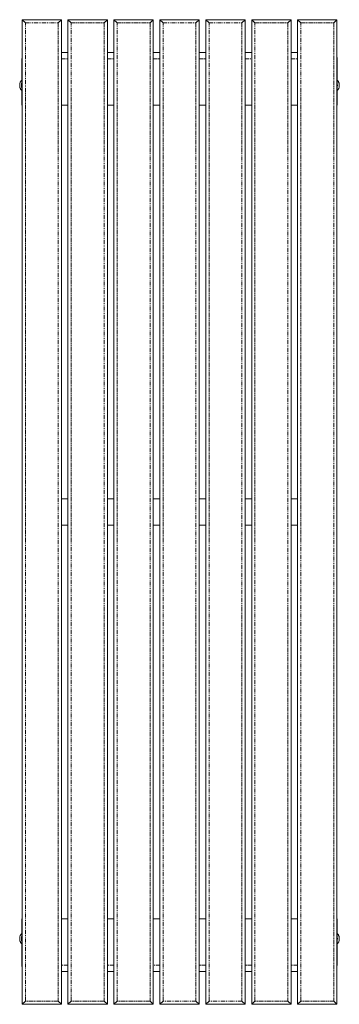
# Model space of a CAD drawing. Units: millimetres. Extents: x 1052 to 1539, y 55 to 1555.
import ezdxf

# ---------------------------------------------------------------- set-up
doc = ezdxf.new("R2010")
doc.units = ezdxf.units.MM
doc.linetypes.add('PHANTOM', pattern=[12.7, 6.35, -1.27, 1.27, -1.27, 1.27, -1.27])

msp = doc.modelspace()

# ---------------------------------------------------------------- linework, layer by layer
at = {"color": 7, "linetype": 'Continuous', "lineweight": 15}
for p, q in [((1055.5, 1555), (1055.5, 55)), ((1055.5, 1555), (1060.5, 1550)), ((1055.5, 1555), (1115.5, 1555)), ((1110.5, 1550), (1115.5, 1555)), ((1115.5, 55), (1115.5, 1555)), ((1125.5, 1555), (1185.5, 1555)), ((1125.5, 1555), (1130.5, 1550)), ((1125.5, 1555), (1125.5, 55)), ((1180.5, 1550), (1185.5, 1555)), ((1185.5, 55), (1185.5, 1555)), ((1195.5, 1555), (1195.5, 55)), ((1195.5, 1555), (1200.5, 1550)), ((1195.5, 1555), (1255.5, 1555)), ((1250.5, 1550), (1255.5, 1555)), ((1255.5, 55), (1255.5, 1555)), ((1265.5, 1555), (1265.5, 55)), ((1265.5, 1555), (1270.5, 1550)), ((1265.5, 1555), (1325.5, 1555)), ((1320.5, 1550), (1325.5, 1555)), ((1325.5, 55), (1325.5, 1555)), ((1335.5, 1555), (1335.5, 55)), ((1335.5, 1555), (1340.5, 1550)), ((1335.5, 1555), (1395.5, 1555)), ((1390.5, 1550), (1395.5, 1555)), ((1395.5, 55), (1395.5, 1555)), ((1405.5, 1555), (1465.5, 1555)), ((1405.5, 1555), (1410.5, 1550)), ((1405.5, 1555), (1405.5, 55)), ((1460.5, 1550), (1465.5, 1555)), ((1465.5, 55), (1465.5, 1555)), ((1475.5, 1555), (1535.5, 1555)), ((1475.5, 1555), (1480.5, 1550)), ((1475.5, 1555), (1475.5, 55)), ((1530.5, 1550), (1535.5, 1555)), ((1535.5, 55), (1535.5, 1555)), ((1125.5, 1505), (1115.5, 1505)), ((1195.5, 1505), (1185.5, 1505)), ((1265.5, 1505), (1255.5, 1505)), ((1335.5, 1505), (1325.5, 1505)), ((1405.5, 1505), (1395.5, 1505)), ((1475.5, 1505), (1465.5, 1505)), ((1055, 1495.5), (1055.5, 1497.1)), ((1055.5, 1495.5), (1055, 1495.5)), ((1055, 1495.5), (1055, 1425)), ((1535.9, 1495.5), (1535.5, 1495.5)), ((1535.9, 1425), (1535.9, 1495.5)), ((1055, 1425), (1055.5, 1425)), ((1125.5, 1425), (1115.5, 1425)), ((1195.5, 1425), (1185.5, 1425)), ((1265.5, 1425), (1255.5, 1425)), ((1335.5, 1425), (1325.5, 1425)), ((1405.5, 1425), (1395.5, 1425)), ((1475.5, 1425), (1465.5, 1425)), ((1535.5, 1425), (1535.9, 1425)), ((1115.5, 825), (1125.5, 825)), ((1185.5, 825), (1195.5, 825)), ((1255.5, 825), (1265.5, 825)), ((1325.5, 825), (1335.5, 825)), ((1395.5, 825), (1405.5, 825)), ((1465.5, 825), (1475.5, 825)), ((1125.5, 785), (1115.5, 785)), ((1195.5, 785), (1185.5, 785)), ((1265.5, 785), (1255.5, 785)), ((1335.5, 785), (1325.5, 785)), ((1405.5, 785), (1395.5, 785)), ((1475.5, 785), (1465.5, 785)), ((1055, 185), (1055, 114.5)), ((1055.5, 185), (1055, 185)), ((1115.5, 185), (1125.5, 185)), ((1185.5, 185), (1195.5, 185)), ((1255.5, 185), (1265.5, 185)), ((1325.5, 185), (1335.5, 185)), ((1395.5, 185), (1405.5, 185)), ((1465.5, 185), (1475.5, 185)), ((1535.9, 185), (1535.5, 185)), ((1535.9, 114.5), (1535.9, 185)), ((1055, 114.5), (1055.5, 114.5)), ((1535.5, 114.5), (1535.9, 114.5)), ((1535.9, 114.5), (1535.5, 112.8)), ((1115.5, 105), (1125.5, 105)), ((1185.5, 105), (1195.5, 105)), ((1255.5, 105), (1265.5, 105)), ((1325.5, 105), (1335.5, 105)), ((1395.5, 105), (1405.5, 105)), ((1465.5, 105), (1475.5, 105)), ((1060.5, 60), (1055.5, 55)), ((1055.5, 55), (1115.5, 55)), ((1110.5, 60), (1115.5, 55)), ((1130.5, 60), (1125.5, 55)), ((1125.5, 55), (1185.5, 55)), ((1180.5, 60), (1185.5, 55)), ((1200.5, 60), (1195.5, 55)), ((1195.5, 55), (1255.5, 55)), ((1250.5, 60), (1255.5, 55)), ((1270.5, 60), (1265.5, 55)), ((1265.5, 55), (1325.5, 55)), ((1320.5, 60), (1325.5, 55)), ((1340.5, 60), (1335.5, 55)), ((1335.5, 55), (1395.5, 55)), ((1390.5, 60), (1395.5, 55)), ((1410.5, 60), (1405.5, 55)), ((1405.5, 55), (1465.5, 55)), ((1460.5, 60), (1465.5, 55)), ((1480.5, 60), (1475.5, 55)), ((1475.5, 55), (1535.5, 55)), ((1530.5, 60), (1535.5, 55))]:
    msp.add_line(p, q, dxfattribs=at)
at = {"color": 8, "linetype": 'PHANTOM', "lineweight": 0}
for p, q in [((1060.5, 1550), (1110.5, 1550)), ((1060.5, 60), (1060.5, 1550)), ((1110.5, 1550), (1110.5, 60)), ((1130.5, 1550), (1180.5, 1550)), ((1130.5, 60), (1130.5, 1550)), ((1180.5, 1550), (1180.5, 60)), ((1200.5, 60), (1200.5, 1550)), ((1200.5, 1550), (1250.5, 1550)), ((1250.5, 1550), (1250.5, 60)), ((1270.5, 60), (1270.5, 1550)), ((1270.5, 1550), (1320.5, 1550)), ((1320.5, 1550), (1320.5, 60)), ((1340.5, 60), (1340.5, 1550)), ((1340.5, 1550), (1390.5, 1550)), ((1390.5, 1550), (1390.5, 60)), ((1410.5, 1550), (1460.5, 1550)), ((1410.5, 60), (1410.5, 1550)), ((1460.5, 1550), (1460.5, 60)), ((1480.5, 1550), (1530.5, 1550)), ((1480.5, 60), (1480.5, 1550)), ((1530.5, 1550), (1530.5, 60)), ((1115.5, 1495.5), (1125.5, 1495.5)), ((1185.5, 1495.5), (1195.5, 1495.5)), ((1255.5, 1495.5), (1265.5, 1495.5)), ((1325.5, 1495.5), (1335.5, 1495.5)), ((1395.5, 1495.5), (1405.5, 1495.5)), ((1465.5, 1495.5), (1475.5, 1495.5)), ((1125.5, 114.5), (1115.5, 114.5)), ((1195.5, 114.5), (1185.5, 114.5)), ((1265.5, 114.5), (1255.5, 114.5)), ((1335.5, 114.5), (1325.5, 114.5)), ((1405.5, 114.5), (1395.5, 114.5)), ((1475.5, 114.5), (1465.5, 114.5)), ((1110.5, 60), (1060.5, 60)), ((1180.5, 60), (1130.5, 60)), ((1250.5, 60), (1200.5, 60)), ((1320.5, 60), (1270.5, 60)), ((1390.5, 60), (1340.5, 60)), ((1460.5, 60), (1410.5, 60)), ((1530.5, 60), (1480.5, 60))]:
    msp.add_line(p, q, dxfattribs=at)
at = {"color": 7, "linetype": 'Continuous', "lineweight": 15}
for centre, radius, start, end in [((1099.5, 1455), 44.8, 173.7033, 186.2967), ((1493.1, 1455.1), 43, 359.7746, 6.3263), ((1493.1, 1454.8), 43, 353.6737, 0.2254), ((1099.5, 155), 44.8, 173.7033, 186.2967), ((1493.1, 155.1), 43, 359.7746, 6.3263), ((1493.1, 154.8), 43, 353.6737, 0.2254)]:
    msp.add_arc(centre, radius, start, end, dxfattribs=at)
for points, knots in [([(1535.5, 1497.3), (1535.6, 1497), (1535.8, 1496.4), (1535.9, 1495.8), (1535.9, 1495.5)], [0, 0, 0, 0, 0.4422, 1, 1, 1, 1]), ([(1055, 1462.7), (1054.9, 1462.6), (1054.4, 1462.1), (1053.6, 1461.1), (1052.8, 1459.8), (1052.4, 1458.9), (1052.3, 1458.5)], [0, 0, 0, 0, 0.094583, 0.425834, 0.744882, 1, 1, 1, 1]), ([(1538.6, 1458.5), (1538.6, 1458.6), (1538.4, 1459.1), (1538, 1460), (1537.2, 1461.3), (1536.5, 1462.2), (1536, 1462.6), (1535.9, 1462.7)], [0, 0, 0, 0, 0.0632373, 0.3248048, 0.6076506, 0.9055732, 1, 1, 1, 1]), ([(1052.3, 1451.5), (1052.3, 1451.4), (1052.5, 1450.8), (1052.9, 1449.9), (1053.7, 1448.7), (1054.4, 1447.8), (1054.9, 1447.3), (1055, 1447.2)], [0, 0, 0, 0, 0.063237, 0.324805, 0.607651, 0.905573, 1, 1, 1, 1]), ([(1535.9, 1447.2), (1536, 1447.3), (1536.6, 1447.8), (1537.3, 1448.8), (1538.1, 1450.1), (1538.5, 1451.1), (1538.6, 1451.5)], [0, 0, 0, 0, 0.094583, 0.425834, 0.744882, 1, 1, 1, 1]), ([(1055, 162.7), (1054.9, 162.6), (1054.4, 162.1), (1053.6, 161.1), (1052.8, 159.8), (1052.4, 158.9), (1052.3, 158.5)], [0, 0, 0, 0, 0.0945827, 0.4258345, 0.744882, 1, 1, 1, 1]), ([(1052.3, 151.5), (1052.3, 151.4), (1052.5, 150.8), (1052.9, 149.9), (1053.7, 148.7), (1054.4, 147.8), (1054.9, 147.3), (1055, 147.2)], [0, 0, 0, 0, 0.063237, 0.324805, 0.607651, 0.905573, 1, 1, 1, 1]), ([(1538.6, 158.5), (1538.6, 158.6), (1538.4, 159.1), (1538, 160), (1537.2, 161.3), (1536.5, 162.2), (1536, 162.6), (1535.9, 162.7)], [0, 0, 0, 0, 0.063237, 0.324805, 0.607651, 0.905573, 1, 1, 1, 1]), ([(1535.9, 147.2), (1536, 147.3), (1536.6, 147.8), (1537.3, 148.8), (1538.1, 150.1), (1538.5, 151.1), (1538.6, 151.5)], [0, 0, 0, 0, 0.0945827, 0.4258345, 0.744882, 1, 1, 1, 1]), ([(1055.5, 112.6), (1055.4, 112.9), (1055.1, 113.5), (1055.1, 114.1), (1055, 114.5)], [0, 0, 0, 0, 0.4422, 1, 1, 1, 1])]:
    msp.add_open_spline(points, degree=3, knots=knots, dxfattribs=at)
for points in [[(1052.3, 1458.5), (1052.1, 1457.9), (1051.8, 1456.7), (1051.9, 1455.5), (1051.9, 1455)], [(1539, 1455), (1539.1, 1455.5), (1539.1, 1456.7), (1538.8, 1457.9), (1538.6, 1458.5)], [(1051.9, 1455), (1051.9, 1454.4), (1051.8, 1453.2), (1052.1, 1452), (1052.3, 1451.5)], [(1538.6, 1451.5), (1538.8, 1452), (1539.1, 1453.2), (1539.1, 1454.4), (1539, 1455)], [(1052.3, 158.5), (1052.1, 157.9), (1051.8, 156.7), (1051.9, 155.5), (1051.9, 155)], [(1051.9, 155), (1051.9, 154.4), (1051.8, 153.2), (1052.1, 152), (1052.3, 151.5)], [(1539, 155), (1539.1, 155.5), (1539.1, 156.7), (1538.8, 157.9), (1538.6, 158.5)], [(1538.6, 151.5), (1538.8, 152), (1539.1, 153.2), (1539.1, 154.4), (1539, 155)]]:
    msp.add_open_spline(points, degree=3, dxfattribs=at)

doc.saveas('drawing.dxf')
